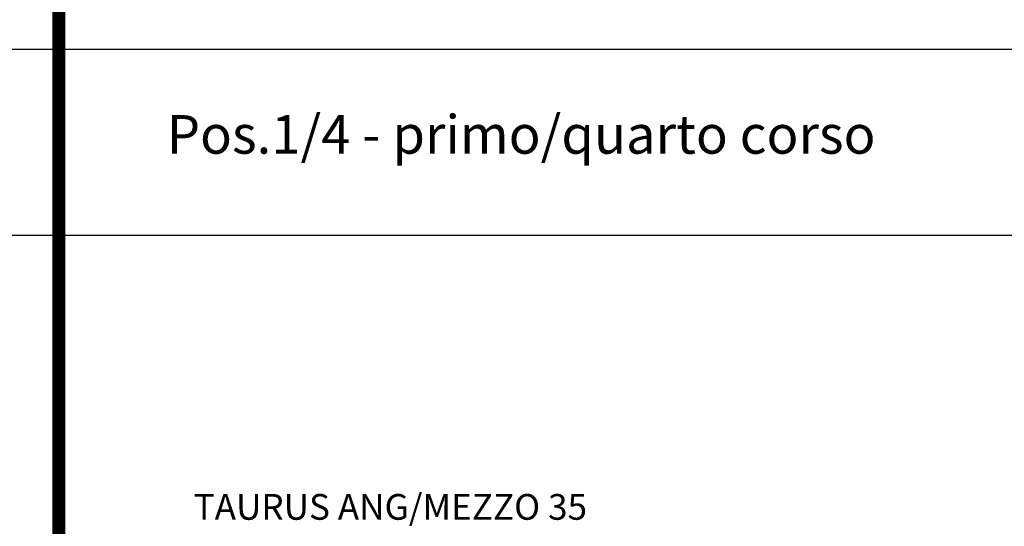
# Model space of a CAD drawing. Units: inches. Extents: x 12195 to 23220, y 1132 to 7881.
# Drawn here: x 14150 to 15679, y 4597 to 5385 of the extents above; entities that cross this region are included whole.
import ezdxf

# ---------------------------------------------------------------- set-up
doc = ezdxf.new("R2010")
doc.units = ezdxf.units.IN
doc.header["$MEASUREMENT"] = 0
doc.layers.add('1', color=7, linetype='Continuous')
doc.layers.add('armatura', color=255, linetype='Continuous')
doc.styles.get("Standard").update_dxf_attribs({"font": 'txt.shx'})

msp = doc.modelspace()

# ---------------------------------------------------------------- linework, layer by layer
at = {"layer": '1', "linetype": 'Continuous'}
for p, q in [((14210.2541, 1141.7041), (14210.2541, 5628.0495)), ((12204.9176, 5338.9211), (18710.2541, 5338.9211)), ((14210.2541, 5338.9211), (18710.2541, 5338.9211)), ((12204.9176, 5049.7928), (18710.2541, 5049.7928)), ((14210.2541, 5049.7928), (18710.2541, 5049.7928))]:
    msp.add_line(p, q, dxfattribs=at)
msp.add_lwpolyline([(12204.9176, 1141.7041), (12204.9176, 7871.2221), (14210.2541, 7871.2221), (14210.2541, 1141.7041)], dxfattribs=at)
at = {"layer": 'armatura', "color": 0, "linetype": 'Continuous', "const_width": 20, "flags": 128}
for points in [[(12204.9176, 7871.2221), (14210.2541, 7871.2221), (14210.2541, 1141.7041), (12204.9176, 1141.7041), (12204.9176, 7871.2221)], [(14210.2541, 5628.0495), (18710.2541, 5628.0495), (18710.2541, 3384.8768), (14210.2541, 3384.8768), (14210.2541, 5628.0495)]]:
    msp.add_lwpolyline(points, dxfattribs=at)

# ---------------------------------------------------------------- texts
at = {"insert": (14419.7644, 4647.6482), "char_height": 40, "width": 853.566674, "attachment_point": 1}
msp.add_mtext('{\\fArial Narrow|b1|i0|c0|p34;TAURUS ANG/MEZZO 35}', dxfattribs=at)
at = {"layer": 'armatura', "color": 0, "linetype": 'Continuous', "insert": (14377.9168, 5236.6101), "char_height": 60, "width": 1920.549252, "attachment_point": 1}
msp.add_mtext('{\\fVerdana|b0|i0|c0|p34;Pos.1/4 - primo/quarto corso}', dxfattribs=at)

doc.saveas('drawing.dxf')
